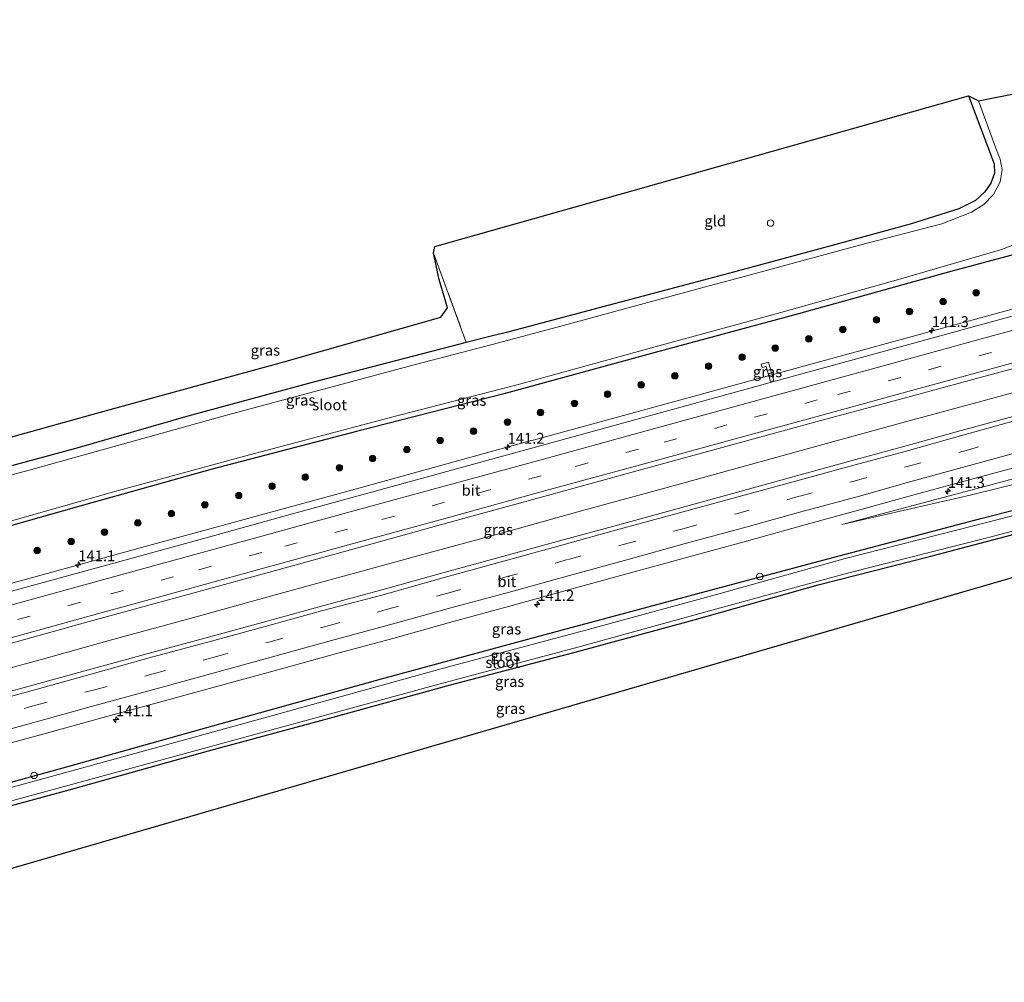
# Model space of a CAD drawing. Units: metres. Extents: x 179999 to 190006, y 550000 to 556250.
# Drawn here: x 188182 to 188408, y 553221 to 553442 of the extents above; entities that cross this region are included whole.
import ezdxf
from ezdxf.enums import TextEntityAlignment as Align

# ---------------------------------------------------------------- set-up
doc = ezdxf.new("R2010")
doc.units = ezdxf.units.M
doc.linetypes.add('IE-TERREINAFSCHEIDING', pattern=[10, 8, -2])
doc.linetypes.add('VW-3-9_STREEP', pattern=[12, 3, -9])
doc.layers.get('0').update_dxf_attribs({"lineweight": 25})
for name, color, linetype, lineweight in [('B-ME-AL-OVERIG-S-B1', 7, 'Continuous', 18), ('B-ME-AM-KILOMETR-S-B1', 7, 'Continuous', 18), ('B-ME-BV-GELEIDECONSTRUCTIE-GELEIDERAIL-L-B1', 213, 'BV-GELEIDERAIL', 18), ('B-ME-GR-BOOM-S-B1', 93, 'Continuous', 18), ('B-ME-GW-INSTEEKWATERGANG-L-B1', 10, 'Continuous', 25), ('B-ME-GW-KRUINLIJN-L-B1', 93, 'Continuous', 18), ('B-ME-GW-TEENLIJN-L-B1', 93, 'Continuous', 18), ('B-ME-IE-GRASLAND-GV-B6', 93, 'Continuous', 18), ('B-ME-IE-GRONDWERKLIJN-GROND_INGERICHT-GV-B6', 253, 'Continuous', 18), ('B-ME-IE-INRICHTINGSELEMENT-S-B1', 253, 'Continuous', 18), ('B-ME-IE-TERREINAFSCHEIDING-RASTERHEKWERK-L-B1', 8, 'IE-TERREINAFSCHEIDING', 18), ('B-ME-KG-KADASTRAAL-OPNAMEDTMGRENS-L-B1', 10, 'Continuous', 25), ('B-ME-OG-WATER-GV-B6', 153, 'Continuous', 18), ('B-ME-VH-VERH_SOORT-BITUMEN-GV-B6', 8, 'IE-TERREINAFSCHEIDING-NATUURLIJK-HOUTWAL', 18), ('B-ME-VW-MARKERING-39STREEP-015-L-B1', 255, 'VW-3-9_STREEP', 18), ('B-ME-VW-MARKERING-STREEP-015-L-B1', 7, 'Continuous', 18)]:
    doc.layers.add(name, color=color, linetype=linetype, lineweight=lineweight)
doc.styles.add('NLCS-ISO', font='NLCS-ISO.TTF')
doc.linetypes.add('BV-GELEIDERAIL', pattern='A,10,-3,[108,NLCS.SHX,S=1,R=0,X=0,Y=0],-3', length=16)
doc.linetypes.add('IE-TERREINAFSCHEIDING-NATUURLIJK-HOUTWAL', pattern='A,7,-1.5,[67,NLCS.SHX,S=0.75,R=45,X=0,Y=0],-1.5,7,-1.5,[70,NLCS.SHX,S=0.75,R=0,X=0,Y=0],-1.5', length=20)

# ---------------------------------------------------------------- blocks, each defined once
blk = doc.blocks.new('dtb')
blk.add_circle((0, 0), 0.75)
blk = doc.blocks.new('boom')
blk.add_hatch(color=256).paths.add_polyline_path([(-0.75, 0, 1), (0.75, 0, 1)])
blk.add_circle((0, 0), 0.75)
blk = doc.blocks.new('hecto')
for p, q in [((0, 0.625), (-0.625, 0)), ((0, -0.625), (0, 0.625)), ((-0.625, 0), (0.625, 0)), ((0.625, 0), (0, -0.625))]:
    blk.add_line(p, q)

msp = doc.modelspace()

# ---------------------------------------------------------------- linework, layer by layer
at = {"layer": 'B-ME-BV-GELEIDECONSTRUCTIE-GELEIDERAIL-L-B1'}
for points in [[(188501.4246, 553400.9944, 1.7919), (188465.7703, 553391.1781, 1.685), (188427.2158, 553380.5632, 1.5694), (188395.2183, 553371.8184, 1.4736), (188363.2208, 553363.0736, 1.3777), (188331.2233, 553354.3287, 1.2818), (188299.2258, 553345.5839, 1.1859), (188299.3334, 553345.6377, 1.1863), (188257.4049, 553334.073, 1.0605), (188210.4695, 553321.2078, 0.9199), (188163.534, 553308.3427, 0.7792), (188116.5985, 553295.4776, 0.6385), (188069.6631, 553282.6124, 0.4979), (188068.1366, 553282.1754, 0.4933)], [(188494.4712, 553379.7001, 1.4349), (188483.693, 553376.752, 1.36), (188468.252, 553372.47, 1.267), (188452.846, 553368.285, 1.189), (188439.974, 553364.772, 1.109), (188421.956, 553359.84, 0.999), (188403.935, 553354.897, 0.936), (188387.221, 553350.353, 0.891), (188371.768, 553346.146, 0.861), (188351.211, 553340.477, 0.796), (188330.627, 553334.838, 0.786), (188310.1, 553329.199, 0.736), (188294.686, 553324.954, 0.734), (188274.088, 553319.321, 0.768), (188258.678, 553315.093, 0.765), (188240.706, 553310.168, 0.746), (188222.716, 553305.197, 0.743), (188202.18, 553299.596, 0.741), (188186.783, 553295.341, 0.752), (188168.766, 553290.403, 0.741)]]:
    msp.add_polyline3d(points, dxfattribs=at)
at = {"layer": 'B-ME-GW-INSTEEKWATERGANG-L-B1'}
for points in [[(188400.042, 553424.953, -1.413), (188405.981, 553409.288, -1.34), (188406.033, 553407.181, -1.297), (188405.197, 553404.844, -1.283), (188403.776, 553402.843, -1.267), (188401.667, 553400.834, -1.29), (188397.802, 553398.946, -1.327), (188386.638, 553395.392, -1.347), (188368.635, 553390.505, -1.42), (188345.89, 553384.396, -1.533), (188340.183, 553382.863, -1.453), (188317.283, 553376.799, -1.47), (188293.365, 553370.443, -1.277), (188290.401, 553369.686, -1.207), (188284.391, 553368.151, -1.062), (188272.236, 553365.048, -0.77), (188248.903, 553358.947, -0.543), (188220.274, 553351.195, -0.66), (188194.703, 553343.832, -0.713), (188167.409, 553336.538, -0.757)], [(188419.475, 553415.969, -0.463), (188420.156, 553413.618, -0.23), (188421.202, 553410.003, -0.35), (188421.049, 553405.637, -0.357), (188420.31, 553400.47, -0.513), (188418.771, 553395.961, -0.657), (188416.68, 553393.047, -0.867), (188414.159, 553390.348, -0.967), (188410.879, 553388.479, -1.037), (188395.968, 553384.492, -1.027), (188360.902, 553374.774, -1.06), (188327.848, 553365.861, -1.053), (188293.309, 553356.43, -1.117), (188259.132, 553347.72, -1.177), (188225.85, 553339.002, -1.12), (188196.248, 553330.755, -1.097), (188163.425, 553321.504, -1.097), (188126.352, 553311.44, -1.12), (188092.783, 553302.014, -1.223), (188081.283, 553298.96, -1.167), (188071.617, 553296.258, -1.167)], [(188085.027, 553240.005, -1.382), (188092.797, 553242.204, -1.37), (188109.81, 553247.211, -1.34), (188134.891, 553254.612, -1.163), (188159.263, 553261.421, -1.187), (188192.612, 553270.642, -1.183), (188224.646, 553279.564, -1.36), (188264.895, 553290.751, -1.197), (188301.426, 553300.718, -1.22), (188340.822, 553311.262, -1.413), (188370.216, 553319.069, -1.317), (188403.178, 553327.728, -1.233), (188434.56, 553335.781, -1.327), (188466.859, 553344.145, -1.227), (188491.667, 553350.853, -1.25), (188501.535, 553353.284, -1.278)], [(188086.893, 553232.179, -1.542), (188100.8, 553236.452, -1.527), (188112.141, 553240.011, -1.503), (188144.115, 553250.715, -1.393), (188170.026, 553259.063, -1.417), (188193.814, 553265.447, -1.403), (188225.035, 553274.251, -1.503), (188252.906, 553281.768, -1.527), (188280.79, 553289.44, -1.51), (188309.454, 553296.897, -1.497), (188336.894, 553304.332, -1.517), (188365.412, 553312.438, -1.617), (188391.352, 553319.019, -1.617), (188415.509, 553325.379, -1.627), (188439.214, 553331.513, -1.647), (188468.557, 553339.023, -1.593), (188495.24, 553345.439, -1.693), (188502.112, 553346.971, -1.702)]]:
    msp.add_polyline3d(points, dxfattribs=at)
at = {"layer": 'B-ME-GW-KRUINLIJN-L-B1'}
msp.add_polyline3d([(188370.862, 553326.3, -0.447), (188409.777, 553336.682, -0.367), (188432.84, 553343.124, -0.157), (188464.02, 553351.118, -0.137), (188492.514, 553359.391, 0.153), (188500.766, 553361.689, 0.214)], dxfattribs=at)
at = {"layer": 'B-ME-GW-TEENLIJN-L-B1'}
msp.add_polyline3d([(188501.021, 553358.897, -0.682), (188465.009, 553349.254, -0.743), (188425.867, 553339.362, -0.783), (188400.421, 553333.064, -0.697), (188370.862, 553326.3, -0.447)], dxfattribs=at)
at = {"layer": 'B-ME-IE-GRASLAND-GV-B6'}
for points in [[(188167.409, 553336.538, -0.757), (188194.703, 553343.832, -0.713), (188220.274, 553351.195, -0.66), (188248.903, 553358.947, -0.543), (188272.236, 553365.048, -0.77), (188284.391, 553368.151, -1.062), (188290.401, 553369.686, -1.207), (188293.365, 553370.443, -1.277), (188317.283, 553376.799, -1.47), (188340.183, 553382.863, -1.453), (188345.89, 553384.396, -1.533), (188368.635, 553390.505, -1.42), (188386.638, 553395.392, -1.347), (188397.802, 553398.946, -1.327), (188401.667, 553400.834, -1.29), (188403.776, 553402.843, -1.267), (188405.197, 553404.844, -1.283), (188406.033, 553407.181, -1.297), (188405.981, 553409.288, -1.34), (188400.042, 553424.953, -1.413), (188402.319, 553423.79, -2.473), (188406.334, 553412.925, -2.473), (188407.293, 553410.403, -2.473), (188407.772, 553407.931, -2.473), (188407.335, 553405.124, -2.473), (188405.809, 553402.213, -2.473), (188403.586, 553399.942, -2.473), (188400.69, 553398.172, -2.473), (188393.89, 553395.492, -2.473), (188374.904, 553390.559, -2.473), (188346.683, 553382.942, -2.043), (188339.135, 553380.905, -2.473), (188306.175, 553371.917, -2.473), (188291.801, 553368.139, -2.08), (188271.212, 553362.726, -2.473), (188229.447, 553351.556, -2.473), (188183.734, 553338.831, -2.473), (188138.258, 553326.576, -2.473)], [(188163.425, 553321.504, -1.097), (188196.248, 553330.755, -1.097), (188225.85, 553339.002, -1.12), (188259.132, 553347.72, -1.177), (188293.309, 553356.43, -1.117), (188327.848, 553365.861, -1.053), (188360.902, 553374.774, -1.06), (188395.968, 553384.492, -1.027), (188410.879, 553388.479, -1.037), (188414.159, 553390.348, -0.967), (188416.68, 553393.047, -0.867), (188418.771, 553395.961, -0.657), (188420.31, 553400.47, -0.513), (188421.049, 553405.637, -0.357), (188421.202, 553410.003, -0.35), (188420.156, 553413.618, -0.23), (188428.233, 553415.874, -0.017), (188434.573, 553417.704, -0.608)], [(188068.48, 553309.418, -0.972), (188067.054, 553315.402, -1.049), (188086.964, 553320.773, -1.047), (188149.074, 553337.983, -0.57), (188199.35, 553351.908, -0.407), (188242.364, 553363.712, -0.3), (188278.522, 553374.004, -0.383), (188280.031, 553376.191, -0.49), (188278.152, 553382.65, -0.267), (188276.858, 553388.746, -0.411), (188284.391, 553368.151, -1.062), (188272.236, 553365.048, -0.77), (188248.903, 553358.947, -0.543), (188220.274, 553351.195, -0.66), (188194.703, 553343.832, -0.713), (188167.409, 553336.538, -0.757), (188141.334, 553329.247, -0.877), (188119.712, 553323.554, -0.937), (188113.74, 553321.982, -0.953), (188088.722, 553314.883, -0.9), (188072.28, 553310.44, -0.943), (188068.48, 553309.418, -0.972)], [(188173.661, 553325.474, -2.473), (188203.441, 553333.873, -2.473), (188234.467, 553342.371, -2.473), (188266.917, 553350.918, -2.473), (188296.953, 553358.691, -2.473), (188326.158, 553366.731, -2.473), (188354.923, 553374.565, -2.473), (188383.913, 553382.718, -2.473), (188407.44, 553389.519, -2.473), (188410.868, 553390.813, -2.473)], [(188410.879, 553388.479, -1.037), (188395.968, 553384.492, -1.027), (188360.902, 553374.774, -1.06), (188327.848, 553365.861, -1.053), (188293.309, 553356.43, -1.117), (188259.132, 553347.72, -1.177), (188225.85, 553339.002, -1.12), (188196.248, 553330.755, -1.097), (188163.425, 553321.504, -1.097)], [(188175.192, 553297.759, -0.186), (188196.726, 553303.761, -0.172), (188218.372, 553309.681, -0.171), (188238.232, 553315.098, -0.153), (188258.591, 553320.669, -0.18), (188280.369, 553326.727, -0.166), (188303.094, 553332.992, -0.15), (188324.831, 553338.925, -0.15), (188345.875, 553344.708, -0.134), (188366.028, 553350.219, -0.113), (188386.051, 553355.63, -0.014), (188406.415, 553361.151, 0.065), (188426.887, 553366.747, 0.162), (188446.413, 553372.136, 0.237), (188466.599, 553377.685, 0.383), (188485.371, 553382.795, 0.501), (188497.3365, 553386.1213, 0.5873), (188491.597, 553373.347, 0.605)], [(188414.849, 553375.562, -0.039), (188399.42, 553371.323, -0.107), (188380.129, 553366.046, -0.176), (188360.843, 553360.748, -0.24), (188337.696, 553354.405, -0.299), (188318.434, 553349.109, -0.305), (188299.146, 553343.822, -0.312), (188276.011, 553337.434, -0.318), (188241.292, 553327.914, -0.313), (188225.871, 553323.651, -0.303), (188206.584, 553318.356, -0.306), (188187.276, 553313.053, -0.314), (188164.119, 553306.747, -0.32)], [(188354.426, 553359.2, -0.333), (188355.238, 553359.424, -0.37), (188353.971, 553363.697, -0.367), (188352.275, 553363.227, -0.397), (188352.534, 553362.414, -0.407), (188353.421, 553362.671, -0.38), (188354.426, 553359.2, -0.333)], [(188500.766, 553361.689, 0.214), (188492.514, 553359.391, 0.153), (188464.02, 553351.118, -0.137), (188432.84, 553343.124, -0.157), (188409.777, 553336.682, -0.367), (188370.862, 553326.3, -0.447), (188400.421, 553333.064, -0.697), (188425.867, 553339.362, -0.783), (188465.009, 553349.254, -0.743), (188501.021, 553358.897, -0.682), (188501.535, 553353.284, -1.278), (188491.667, 553350.853, -1.25), (188466.859, 553344.145, -1.227), (188434.56, 553335.781, -1.327), (188403.178, 553327.728, -1.233), (188370.216, 553319.069, -1.317), (188340.822, 553311.262, -1.413), (188301.426, 553300.718, -1.22), (188264.895, 553290.751, -1.197), (188224.646, 553279.564, -1.36), (188192.612, 553270.642, -1.183), (188159.263, 553261.421, -1.187)], [(188500.766, 553361.689, 0.214), (188501.021, 553358.897, -0.682), (188465.009, 553349.254, -0.743), (188425.867, 553339.362, -0.783), (188400.421, 553333.064, -0.697), (188370.862, 553326.3, -0.447), (188409.777, 553336.682, -0.367), (188432.84, 553343.124, -0.157), (188464.02, 553351.118, -0.137), (188492.514, 553359.391, 0.153), (188500.766, 553361.689, 0.214)], [(188501.535, 553353.284, -1.278), (188501.682, 553351.668, -2.26), (188499.17, 553351.034, -2.26), (188467.789, 553342.918, -2.26), (188448.9, 553338.152, -2.26), (188429.263, 553333.188, -2.26), (188401.152, 553326.025, -2.26), (188371.603, 553318.451, -2.26), (188342.861, 553310.433, -2.26), (188311.604, 553301.905, -2.26), (188280.009, 553293.477, -2.26), (188238.443, 553281.962, -2.26), (188193.59, 553269.595, -2.26), (188149.815, 553257.64, -2.26)], [(188159.263, 553261.421, -1.187), (188192.612, 553270.642, -1.183), (188224.646, 553279.564, -1.36), (188264.895, 553290.751, -1.197), (188301.426, 553300.718, -1.22), (188340.822, 553311.262, -1.413), (188370.216, 553319.069, -1.317), (188403.178, 553327.728, -1.233), (188434.56, 553335.781, -1.327), (188466.859, 553344.145, -1.227), (188491.667, 553350.853, -1.25), (188501.535, 553353.284, -1.278)], [(188411.382, 553351.482, 0.125), (188398.352, 553347.923, 0.047), (188384.867, 553344.21, 0.014), (188372.408, 553340.823, -0.01), (188359.86, 553337.384, -0.025), (188345.421, 553333.378, -0.043), (188333.158, 553330.005, -0.063), (188319.207, 553326.166, -0.078), (188306.726, 553322.737, -0.089), (188291.867, 553318.694, -0.103), (188278.98, 553315.155, -0.088), (188264.381, 553311.134, -0.112), (188251.018, 553307.513, -0.128), (188237.655, 553303.816, -0.117), (188225.01, 553300.398, -0.118), (188211.114, 553296.597, -0.12), (188197.432, 553292.838, -0.095), (188183.719, 553289.063, -0.109), (188170.03, 553285.313, -0.117)], [(188168.94, 553259.769, -2.26), (188207.833, 553270.363, -2.26), (188245.496, 553280.701, -2.26), (188279.225, 553289.888, -2.26), (188310.355, 553298.148, -2.26), (188342.629, 553307.057, -2.26), (188372.153, 553315.073, -2.26), (188404.628, 553323.297, -2.26), (188434.302, 553331.169, -2.26), (188468.812, 553339.834, -2.26), (188485.572, 553344.044, -2.26), (188501.612, 553348.1, -2.26), (188502.001, 553348.184, -2.26), (188502.112, 553346.971, -1.702)], [(188502.112, 553346.971, -1.702), (188502.2908, 553345.0157, -1.6118), (188470.786, 553331.711, -1.497), (188089.5686, 553220.9555, -1.4174), (188086.893, 553232.179, -1.542), (188100.8, 553236.452, -1.527), (188112.141, 553240.011, -1.503), (188144.115, 553250.715, -1.393), (188170.026, 553259.063, -1.417), (188193.814, 553265.447, -1.403), (188225.035, 553274.251, -1.503), (188252.906, 553281.768, -1.527), (188280.79, 553289.44, -1.51), (188309.454, 553296.897, -1.497), (188336.894, 553304.332, -1.517), (188365.412, 553312.438, -1.617), (188391.352, 553319.019, -1.617), (188415.509, 553325.379, -1.627), (188439.214, 553331.513, -1.647), (188468.557, 553339.023, -1.593), (188495.24, 553345.439, -1.693), (188502.112, 553346.971, -1.702)], [(188502.112, 553346.971, -1.702), (188495.24, 553345.439, -1.693), (188468.557, 553339.023, -1.593), (188439.214, 553331.513, -1.647), (188415.509, 553325.379, -1.627), (188391.352, 553319.019, -1.617), (188365.412, 553312.438, -1.617), (188336.894, 553304.332, -1.517), (188309.454, 553296.897, -1.497), (188280.79, 553289.44, -1.51), (188252.906, 553281.768, -1.527), (188225.035, 553274.251, -1.503), (188193.814, 553265.447, -1.403), (188170.026, 553259.063, -1.417)], [(188172.777, 553274.213, -0.305), (188186.342, 553277.919, -0.332), (188199.926, 553281.661, -0.314), (188213.765, 553285.45, -0.322), (188227.493, 553289.193, -0.325), (188240.982, 553292.897, -0.317), (188254.241, 553296.504, -0.341), (188267.44, 553300.099, -0.35), (188281.397, 553303.956, -0.346), (188294.958, 553307.661, -0.326), (188308.984, 553311.557, -0.317), (188322.2, 553315.168, -0.297), (188335.972, 553318.906, -0.301), (188348.916, 553322.493, -0.269), (188362.651, 553326.274, -0.254), (188375.576, 553329.803, -0.236), (188387.788, 553333.215, -0.199), (188401.312, 553336.879, -0.141), (188414.16, 553340.379, -0.083)]]:
    msp.add_polyline3d(points, dxfattribs=at)
at = {"layer": 'B-ME-IE-GRONDWERKLIJN-GROND_INGERICHT-GV-B6'}
msp.add_polyline3d([(188284.391, 553368.151, -1.062), (188276.858, 553388.746, -0.411), (188277.148, 553390.297, -0.533), (188400.042, 553424.953, -1.413), (188405.981, 553409.288, -1.34), (188406.033, 553407.181, -1.297), (188405.197, 553404.844, -1.283), (188403.776, 553402.843, -1.267), (188401.667, 553400.834, -1.29), (188397.802, 553398.946, -1.327), (188386.638, 553395.392, -1.347), (188368.635, 553390.505, -1.42), (188345.89, 553384.396, -1.533), (188340.183, 553382.863, -1.453), (188317.283, 553376.799, -1.47), (188293.365, 553370.443, -1.277), (188290.401, 553369.686, -1.207), (188284.391, 553368.151, -1.062)], dxfattribs=at)
at = {"layer": 'B-ME-IE-TERREINAFSCHEIDING-RASTERHEKWERK-L-B1'}
msp.add_line((188276.858, 553388.746, -0.411), (188284.391, 553368.151, -1.062), dxfattribs=at)
at = {"layer": 'B-ME-KG-KADASTRAAL-OPNAMEDTMGRENS-L-B1'}
for points in [[(188067.054, 553315.402, -1.049), (188086.964, 553320.773, -1.047), (188149.074, 553337.983, -0.57), (188199.35, 553351.908, -0.407), (188242.364, 553363.712, -0.3), (188278.522, 553374.004, -0.383), (188280.031, 553376.191, -0.49), (188278.152, 553382.65, -0.267), (188276.858, 553388.746, -0.411), (188277.148, 553390.297, -0.533), (188400.042, 553424.953, -1.413), (188402.319, 553423.79, -2.473), (188412.029, 553425.74, -2.473), (188419.475, 553415.969, -0.463), (188432.719, 553427.863, -0.103), (188436.631, 553428.358, -0.1), (188440.032, 553429.008, -0.12), (188455.205, 553432.225, -0.133), (188476.469, 553438.016, -0.117), (188493.378, 553442.467, -0.076)], [(188502.2908, 553345.0157, -1.6118), (188470.786, 553331.711, -1.497), (188089.5686, 553220.9555, -1.4174)]]:
    msp.add_polyline3d(points, dxfattribs=at)
at = {"layer": 'B-ME-OG-WATER-GV-B6'}
for points in [[(188138.258, 553326.576, -2.473), (188183.734, 553338.831, -2.473), (188229.447, 553351.556, -2.473), (188271.212, 553362.726, -2.473), (188291.801, 553368.139, -2.08), (188306.175, 553371.917, -2.473), (188339.135, 553380.905, -2.473), (188346.683, 553382.942, -2.043), (188374.904, 553390.559, -2.473), (188393.89, 553395.492, -2.473), (188400.69, 553398.172, -2.473), (188403.586, 553399.942, -2.473), (188405.809, 553402.213, -2.473), (188407.335, 553405.124, -2.473), (188407.772, 553407.931, -2.473), (188407.293, 553410.403, -2.473), (188406.334, 553412.925, -2.473), (188402.319, 553423.79, -2.473), (188412.029, 553425.74, -2.473)], [(188410.868, 553390.813, -2.473), (188407.44, 553389.519, -2.473), (188383.913, 553382.718, -2.473), (188354.923, 553374.565, -2.473), (188326.158, 553366.731, -2.473), (188296.953, 553358.691, -2.473), (188266.917, 553350.918, -2.473), (188234.467, 553342.371, -2.473), (188203.441, 553333.873, -2.473), (188173.661, 553325.474, -2.473)], [(188149.815, 553257.64, -2.26), (188193.59, 553269.595, -2.26), (188238.443, 553281.962, -2.26), (188280.009, 553293.477, -2.26), (188311.604, 553301.905, -2.26), (188342.861, 553310.433, -2.26), (188371.603, 553318.451, -2.26), (188401.152, 553326.025, -2.26), (188429.263, 553333.188, -2.26)], [(188434.302, 553331.169, -2.26), (188404.628, 553323.297, -2.26), (188372.153, 553315.073, -2.26), (188342.629, 553307.057, -2.26), (188310.355, 553298.148, -2.26), (188279.225, 553289.888, -2.26), (188245.496, 553280.701, -2.26), (188207.833, 553270.363, -2.26), (188168.94, 553259.769, -2.26)]]:
    msp.add_polyline3d(points, dxfattribs=at)
at = {"layer": 'B-ME-VH-VERH_SOORT-BITUMEN-GV-B6'}
for points in [[(188164.119, 553306.747, -0.32), (188187.276, 553313.053, -0.314), (188206.584, 553318.356, -0.306), (188225.871, 553323.651, -0.303), (188241.292, 553327.914, -0.313), (188276.011, 553337.434, -0.318), (188299.146, 553343.822, -0.312), (188318.434, 553349.109, -0.305), (188337.696, 553354.405, -0.299), (188360.843, 553360.748, -0.24), (188380.129, 553366.046, -0.176), (188399.42, 553371.323, -0.107), (188414.849, 553375.562, -0.039), (188434.158, 553380.844, 0.054), (188449.593, 553385.06, 0.131), (188465.017, 553389.317, 0.229), (188484.309, 553394.589, 0.342), (188497.9166, 553398.4507, 0.3773), (188497.3365, 553386.1213, 0.5873)], [(188497.3365, 553386.1213, 0.5873), (188485.371, 553382.795, 0.501), (188466.599, 553377.685, 0.383), (188446.413, 553372.136, 0.237), (188426.887, 553366.747, 0.162), (188406.415, 553361.151, 0.065), (188386.051, 553355.63, -0.014), (188366.028, 553350.219, -0.113), (188345.875, 553344.708, -0.134), (188324.831, 553338.925, -0.15), (188303.094, 553332.992, -0.15), (188280.369, 553326.727, -0.166), (188258.591, 553320.669, -0.18), (188238.232, 553315.098, -0.153), (188218.372, 553309.681, -0.171), (188196.726, 553303.761, -0.172), (188175.192, 553297.759, -0.186)], [(188170.03, 553285.313, -0.117), (188183.719, 553289.063, -0.109), (188197.432, 553292.838, -0.095), (188211.114, 553296.597, -0.12), (188225.01, 553300.398, -0.118), (188237.655, 553303.816, -0.117), (188251.018, 553307.513, -0.128), (188264.381, 553311.134, -0.112), (188278.98, 553315.155, -0.088), (188291.867, 553318.694, -0.103), (188306.726, 553322.737, -0.089), (188319.207, 553326.166, -0.078), (188333.158, 553330.005, -0.063), (188345.421, 553333.378, -0.043), (188359.86, 553337.384, -0.025), (188372.408, 553340.823, -0.01), (188384.867, 553344.21, 0.014), (188398.352, 553347.923, 0.047), (188411.382, 553351.482, 0.125)], [(188414.16, 553340.379, -0.083), (188401.312, 553336.879, -0.141), (188387.788, 553333.215, -0.199), (188375.576, 553329.803, -0.236), (188362.651, 553326.274, -0.254), (188348.916, 553322.493, -0.269), (188335.972, 553318.906, -0.301), (188322.2, 553315.168, -0.297), (188308.984, 553311.557, -0.317), (188294.958, 553307.661, -0.326), (188281.397, 553303.956, -0.346), (188267.44, 553300.099, -0.35), (188254.241, 553296.504, -0.341), (188240.982, 553292.897, -0.317), (188227.493, 553289.193, -0.325), (188213.765, 553285.45, -0.322), (188199.926, 553281.661, -0.314), (188186.342, 553277.919, -0.332), (188172.777, 553274.213, -0.305)]]:
    msp.add_polyline3d(points, dxfattribs=at)
at = {"layer": 'B-ME-VW-MARKERING-39STREEP-015-L-B1'}
for points in [[(188497.5759, 553391.2104, 0.557), (188484.545, 553387.648, 0.464), (188465.136, 553382.328, 0.342), (188445.369, 553376.899, 0.224), (188425.439, 553371.421, 0.138), (188405.306, 553365.884, 0.055), (188384.45, 553360.159, -0.037), (188365.22, 553354.955, -0.102), (188344.404, 553349.226, -0.152), (188324.013, 553343.631, -0.168), (188301.611, 553337.507, -0.176), (188279.391, 553331.419, -0.19), (188257.048, 553325.254, -0.17), (188237.286, 553319.887, -0.175), (188216.997, 553314.29, -0.176), (188195.529, 553308.411, -0.177), (188173.611, 553302.388, -0.192), (188153.076, 553296.769, -0.181), (188131.951, 553290.949, -0.168), (188113.074, 553285.841, -0.167), (188099.315, 553282.009, -0.156), (188078.5175, 553276.305, -0.1669)], [(188171.04, 553280.675, -0.118), (188184.979, 553284.637, -0.145), (188198.789, 553288.272, -0.151), (188212.258, 553291.928, -0.137), (188226.661, 553295.882, -0.136), (188239.265, 553299.332, -0.116), (188252.363, 553302.946, -0.126), (188265.925, 553306.715, -0.125), (188280.148, 553310.539, -0.128), (188293.267, 553314.164, -0.134), (188307.931, 553318.275, -0.133), (188320.534, 553321.68, -0.121), (188334.565, 553325.415, -0.119), (188346.62, 553328.79, -0.078), (188361.158, 553332.812, -0.067), (188373.723, 553336.297, -0.04), (188386.201, 553339.712, -0.003), (188399.48, 553343.337, 0.03), (188412.86, 553347.058, 0.079)]]:
    msp.add_polyline3d(points, dxfattribs=at)
at = {"layer": 'B-ME-VW-MARKERING-STREEP-015-L-B1'}
for points in [[(188497.7537, 553394.9873, 0.4944), (188483.861, 553391.179, 0.388), (188464.781, 553385.945, 0.268), (188444.253, 553380.328, 0.158), (188424.74, 553374.951, 0.082), (188404.138, 553369.331, -0.027), (188384.102, 553363.843, -0.083), (188363.893, 553358.301, -0.156), (188343.981, 553352.845, -0.209), (188322.722, 553346.998, -0.241), (188300.82, 553340.985, -0.232), (188278.46, 553334.877, -0.261), (188256.832, 553328.957, -0.227), (188236.474, 553323.353, -0.256), (188216.243, 553317.83, -0.248), (188194.803, 553311.942, -0.252), (188173.283, 553306.016, -0.23), (188152.31, 553300.289, -0.244), (188131.451, 553294.529, -0.245), (188112.19, 553289.285, -0.212), (188098.478, 553285.519, -0.238), (188078.582, 553280.062, -0.258), (188072.8919, 553278.5003, -0.2574)], [(188497.3982, 553387.4324, 0.6264), (188484.942, 553384.053, 0.551), (188466.096, 553378.839, 0.427), (188446.051, 553373.349, 0.301), (188426.494, 553367.969, 0.203), (188406.131, 553362.385, 0.117), (188385.548, 553356.763, 0.04), (188365.741, 553351.344, -0.04), (188345.445, 553345.769, -0.087), (188324.519, 553340.055, -0.109), (188302.697, 553334.097, -0.096), (188280.079, 553327.858, -0.106), (188258.075, 553321.823, -0.097), (188238.024, 553316.339, -0.088), (188217.938, 553310.82, -0.118), (188196.408, 553304.928, -0.118), (188174.742, 553298.95, -0.116), (188153.701, 553293.212, -0.103), (188132.963, 553287.503, -0.101), (188113.601, 553282.21, -0.089), (188100.312, 553278.546, -0.075), (188084.0777, 553274.1352, -0.0878)], [(188170.331, 553284.293, -0.061), (188184.219, 553288.001, -0.074), (188197.733, 553291.763, -0.059), (188211.397, 553295.638, -0.061), (188225.397, 553299.38, -0.073), (188238.089, 553302.803, -0.08), (188251.327, 553306.498, -0.06), (188264.922, 553310.022, -0.09), (188279.308, 553314.145, -0.069), (188292.393, 553317.692, -0.074), (188306.955, 553321.731, -0.053), (188319.597, 553325.227, -0.053), (188333.481, 553328.967, -0.046), (188345.843, 553332.383, -0.02), (188360.217, 553336.261, 0.003), (188372.747, 553339.746, 0.032), (188385.13, 553343.055, 0.052), (188398.733, 553346.859, 0.091), (188411.717, 553350.483, 0.156)], [(188171.893, 553277.187, -0.194), (188185.651, 553280.995, -0.21), (188199.131, 553284.748, -0.204), (188212.951, 553288.496, -0.222), (188226.608, 553292.264, -0.217), (188240.286, 553295.988, -0.225), (188253.364, 553299.604, -0.196), (188266.68, 553303.239, -0.216), (188280.798, 553307.139, -0.222), (188294.051, 553310.687, -0.205), (188308.146, 553314.546, -0.199), (188321.359, 553318.209, -0.208), (188335.082, 553322.029, -0.183), (188348.199, 553325.56, -0.169), (188361.752, 553329.279, -0.131), (188374.922, 553332.845, -0.099), (188387.064, 553336.251, -0.08), (188400.245, 553339.862, -0.035), (188413.461, 553343.516, 0.022)]]:
    msp.add_polyline3d(points, dxfattribs=at)

# ---------------------------------------------------------------- block references
at = {"layer": 'B-ME-AL-OVERIG-S-B1', "rotation": 90}
for p in [(188351.974, 553314.323, -0.953), (188184.874, 553268.576, -0.92)]:
    msp.add_blockref('dtb', p, dxfattribs=at)
at = {"layer": 'B-ME-AM-KILOMETR-S-B1', "rotation": 90}
for p in [(188391.587, 553370.95, 0.886), (188293.889, 553344.104, 0.636), (188395.271, 553333.936, 0.571), (188195.032, 553317.059, 0.673), (188300.729, 553307.928, 0.493), (188203.721, 553281.402, 0.413)]:
    msp.add_blockref('hecto', p, dxfattribs=at)
at = {"layer": 'B-ME-GR-BOOM-S-B1', "rotation": 9}
for p in [(188401.804, 553379.652, -0.435), (188394.216, 553377.586, -0.461), (188386.443, 553375.317, -0.294), (188378.818, 553373.399, -0.518), (188371.108, 553371.161, -0.587), (188363.286, 553369.021, -0.641), (188355.529, 553366.913, -0.622), (188347.887, 553364.797, -0.648), (188332.415, 553360.536, -0.704), (188340.192, 553362.732, -0.628), (188324.678, 553358.45, -0.637), (188316.927, 553356.28, -0.68), (188309.287, 553354.174, -0.626), (188301.48, 553352.062, -0.628), (188293.897, 553349.882, -0.663), (188286.07, 553347.803, -0.65), (188278.389, 553345.671, -0.618), (188270.692, 553343.531, -0.644), (188262.826, 553341.486, -0.67), (188255.166, 553339.376, -0.635), (188247.32, 553337.219, -0.643), (188239.653, 553335.117, -0.602), (188231.99, 553333, -0.578), (188216.476, 553328.801, -0.596), (188224.176, 553330.857, -0.599), (188208.745, 553326.657, -0.556), (188201.092, 553324.55, -0.58), (188193.389, 553322.398, -0.57), (188185.578, 553320.334, -0.562)]:
    msp.add_blockref('boom', p, dxfattribs=at)
at = {"layer": 'B-ME-IE-INRICHTINGSELEMENT-S-B1', "rotation": 90}
msp.add_blockref('dtb', (188354.468, 553395.669, -1.037), dxfattribs=at)

# ---------------------------------------------------------------- texts
at = {"layer": 'B-ME-AM-KILOMETR-S-B1', "ltscale": 0.2, "style": 'NLCS-ISO'}
for s, p in [('141.3', (188391.587, 553370.95, 0.886)), ('141.2', (188293.889, 553344.104, 0.636)), ('141.3', (188395.271, 553333.936, 0.571)), ('141.1', (188195.032, 553317.059, 0.673)), ('141.2', (188300.729, 553307.928, 0.493)), ('141.1', (188203.721, 553281.402, 0.413))]:
    msp.add_text(s, height=2.5, dxfattribs=at).set_placement(p, align=Align.BOTTOM_LEFT)
at = {"layer": 'B-ME-IE-GRASLAND-GV-B6', "ltscale": 0.2, "style": 'NLCS-ISO'}
for p in [(188238.126, 553366.408), (188353.7565, 553361.4485), (188246.246, 553354.938), (188285.637, 553354.8855), (188291.7452, 553325.1307), (188293.6515, 553302.2464), (188293.3545, 553296.212), (188294.379, 553290.1815), (188294.5919, 553283.9633)]:
    msp.add_text('gras', height=2.5, dxfattribs=at).set_placement(p, align=Align.MIDDLE_CENTER)
at = {"layer": 'B-ME-IE-GRONDWERKLIJN-GROND_INGERICHT-GV-B6', "ltscale": 0.2, "style": 'NLCS-ISO'}
msp.add_text('gld', height=2.5, dxfattribs=at).set_placement((188341.7164, 553396.1496), align=Align.MIDDLE_CENTER)
at = {"layer": 'B-ME-OG-WATER-GV-B6', "ltscale": 0.2, "style": 'NLCS-ISO'}
for p in [(188252.9163, 553353.8376), (188292.8003, 553294.5611)]:
    msp.add_text('sloot', height=2.5, dxfattribs=at).set_placement(p, align=Align.MIDDLE_CENTER)
at = {"layer": 'B-ME-VH-VERH_SOORT-BITUMEN-GV-B6', "ltscale": 0.2, "style": 'NLCS-ISO'}
for p in [(188285.4777, 553334.1852), (188293.7329, 553313.1678)]:
    msp.add_text('bit', height=2.5, dxfattribs=at).set_placement(p, align=Align.MIDDLE_CENTER)

doc.saveas('drawing.dxf')
